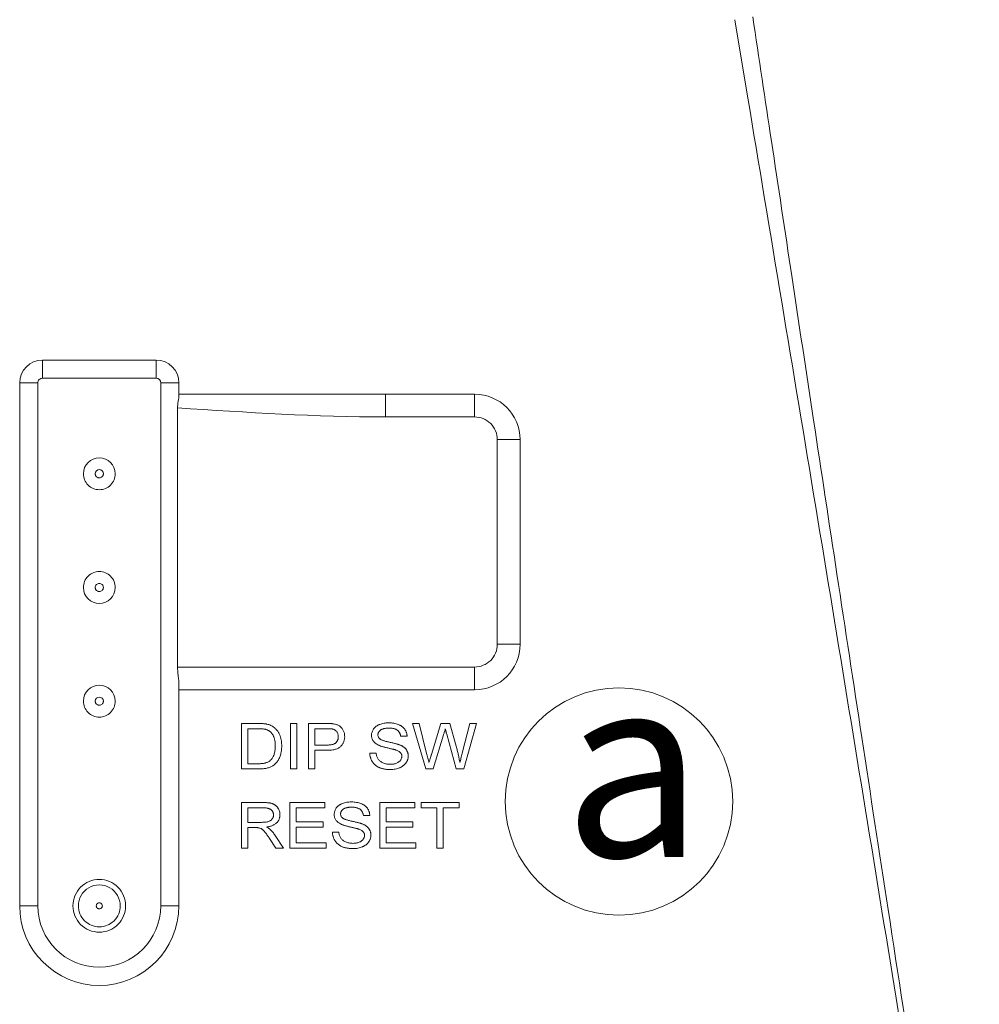
# Model space of a CAD drawing. Units: millimetres. Extents: x 76 to 2630, y -159 to 878.
# Drawn here: x 2073 to 2115, y 326 to 369 of the extents above; entities that cross this region are included whole.
import ezdxf

# ---------------------------------------------------------------- set-up
doc = ezdxf.new("R2010")
doc.units = ezdxf.units.MM
doc.header["$LTSCALE"] = 2
doc.styles.get("Standard").update_dxf_attribs({"font": 'TIMES.TTF'})

msp = doc.modelspace()

# ---------------------------------------------------------------- linework, layer by layer
at = {"color": 8, "lineweight": 0}
for p, q in [((2104.633, 365.808), (2104.069, 369.176)), ((2073.632, 354.208), (2073.632, 353.974)), ((2078.632, 353.408), (2078.632, 354.208)), ((2073.632, 353.408), (2078.632, 353.408)), ((2073.432, 353.208), (2072.632, 353.208)), ((2073.432, 330.208), (2073.432, 353.208)), ((2078.832, 353.208), (2078.832, 330.208)), ((2078.832, 353.208), (2079.632, 353.208)), ((2088.714, 351.708), (2092.632, 351.708)), ((2093.632, 350.708), (2093.632, 341.708)), ((2094.632, 341.708), (2093.632, 341.708)), ((2092.632, 340.708), (2079.574, 340.708)), ((2092.632, 339.708), (2092.632, 340.708)), ((2072.632, 330.208), (2073.432, 330.208)), ((2079.632, 330.208), (2079.398, 330.208))]:
    msp.add_line(p, q, dxfattribs=at)
at = {"color": 7, "lineweight": 0}
for p, q in [((2073.632, 354.208), (2078.632, 354.208)), ((2072.632, 330.208), (2072.632, 353.208)), ((2079.632, 352.626), (2079.632, 353.208)), ((2088.714, 352.708), (2092.632, 352.708)), ((2079.574, 340.708), (2079.574, 352.108)), ((2094.632, 341.708), (2094.632, 350.708)), ((2079.632, 330.208), (2079.632, 339.994)), ((2079.632, 339.708), (2092.632, 339.708)), ((2082.383, 336.228), (2082.383, 338.228)), ((2082.383, 338.228), (2083.12, 338.228)), ((2084.537, 336.228), (2084.537, 338.228)), ((2084.537, 338.228), (2084.819, 338.228)), ((2084.819, 338.228), (2084.819, 336.228)), ((2085.331, 336.228), (2085.331, 338.228)), ((2085.331, 338.228), (2086.117, 338.228)), ((2090.484, 336.228), (2089.895, 338.228)), ((2089.895, 338.228), (2090.188, 338.228)), ((2090.188, 338.228), (2090.523, 336.912)), ((2090.735, 336.863), (2091.153, 338.228)), ((2091.153, 338.228), (2091.54, 338.228)), ((2091.54, 338.228), (2091.826, 337.226)), ((2092.09, 336.921), (2092.424, 338.228)), ((2092.716, 338.228), (2092.153, 336.228)), ((2092.424, 338.228), (2092.716, 338.228)), ((2083.119, 337.997), (2082.665, 337.997)), ((2082.665, 337.997), (2082.665, 336.459)), ((2086.144, 337.997), (2085.613, 337.997)), ((2085.613, 337.997), (2085.613, 337.28)), ((2091.826, 336.228), (2091.407, 337.757)), ((2089.665, 337.664), (2089.383, 337.664)), ((2091.263, 337.723), (2090.805, 336.228)), ((2085.613, 337.28), (2086.149, 337.28)), ((2086.145, 337.049), (2085.613, 337.049)), ((2085.613, 337.049), (2085.613, 336.228)), ((2088.024, 336.921), (2088.306, 336.921)), ((2082.665, 336.459), (2083.126, 336.459)), ((2083.155, 336.228), (2082.383, 336.228)), ((2084.819, 336.228), (2084.537, 336.228)), ((2085.613, 336.228), (2085.331, 336.228)), ((2090.805, 336.228), (2090.484, 336.228)), ((2092.153, 336.228), (2091.826, 336.228)), ((2082.383, 332.751), (2082.383, 334.751)), ((2082.383, 334.751), (2083.322, 334.751)), ((2084.511, 332.751), (2084.511, 334.751)), ((2084.511, 334.751), (2086.049, 334.751)), ((2086.049, 334.751), (2086.049, 334.521)), ((2088.46, 332.751), (2088.46, 334.751)), ((2088.46, 334.751), (2089.998, 334.751)), ((2089.998, 334.751), (2089.998, 334.521)), ((2090.28, 334.521), (2090.28, 334.751)), ((2090.28, 334.751), (2091.947, 334.751)), ((2091.947, 334.751), (2091.947, 334.521)), ((2083.334, 334.521), (2082.665, 334.521)), ((2082.665, 334.521), (2082.665, 333.88)), ((2086.049, 334.521), (2084.793, 334.521)), ((2084.793, 334.521), (2084.793, 333.905)), ((2089.998, 334.521), (2088.742, 334.521)), ((2088.742, 334.521), (2088.742, 333.905)), ((2090.972, 334.521), (2090.28, 334.521)), ((2090.972, 332.751), (2090.972, 334.521)), ((2091.254, 334.521), (2091.254, 332.751)), ((2091.947, 334.521), (2091.254, 334.521)), ((2082.665, 333.88), (2083.266, 333.88)), ((2084.793, 333.905), (2085.972, 333.905)), ((2085.972, 333.905), (2085.972, 333.674)), ((2088.024, 334.187), (2087.742, 334.187)), ((2088.742, 333.905), (2089.921, 333.905)), ((2089.921, 333.905), (2089.921, 333.674)), ((2082.989, 333.649), (2082.665, 333.649)), ((2082.665, 333.649), (2082.665, 332.751)), ((2085.972, 333.674), (2084.793, 333.674)), ((2084.793, 333.674), (2084.793, 332.982)), ((2086.383, 333.444), (2086.665, 333.444)), ((2089.921, 333.674), (2088.742, 333.674)), ((2088.742, 333.674), (2088.742, 332.982)), ((2083.896, 332.751), (2083.617, 333.174)), ((2083.866, 333.303), (2084.228, 332.751)), ((2084.793, 332.982), (2086.101, 332.982)), ((2086.101, 332.982), (2086.101, 332.751)), ((2088.742, 332.982), (2090.049, 332.982)), ((2090.049, 332.982), (2090.049, 332.751)), ((2082.665, 332.751), (2082.383, 332.751)), ((2084.228, 332.751), (2083.896, 332.751)), ((2086.101, 332.751), (2084.511, 332.751)), ((2090.049, 332.751), (2088.46, 332.751)), ((2091.254, 332.751), (2090.972, 332.751))]:
    msp.add_line(p, q, dxfattribs=at)
at = {"lineweight": 0}
msp.add_circle((2098.981, 334.796), 5, dxfattribs=at)
at = {"color": 7, "lineweight": 0}
for centre, radius, start, end in [((2073.632, 353.208), 1, 90, 180), ((2078.632, 353.208), 1, 0, 90), ((2092.632, 350.708), 2, 0, 90), ((2092.632, 341.708), 2, 270, 0), ((2076.132, 330.208), 3.5, 180, 0)]:
    msp.add_arc(centre, radius, start, end, dxfattribs=at)
at = {"color": 8, "lineweight": 0}
for points, knots in [([(2104.861, 369.308), (2105.136, 367.481), (2105.708, 363.681), (2106.599, 357.765), (2107.558, 351.419), (2108.583, 344.654), (2109.675, 337.483), (2111.306, 326.83), (2113.557, 312.228), (2115.444, 300.152), (2116.435, 293.811)], [0, 0, 0, 0, 0.0725714, 0.150941, 0.2350075, 0.3246445, 0.4196874, 0.51993, 0.7479392, 1, 1, 1, 1]), ([(2116.366, 293.8), (2115.87, 296.907), (2114.889, 303.059), (2113.422, 312.195), (2111.977, 321.149), (2110.058, 332.979), (2107.624, 347.847), (2105.635, 359.787), (2104.633, 365.808)], [0, 0, 0, 0, 0.129341, 0.256168, 0.380483, 0.502285, 0.748997, 1, 1, 1, 1]), ([(2073.432, 353.208), (2073.432, 353.261), (2073.453, 353.312), (2073.528, 353.387), (2073.579, 353.408), (2073.632, 353.408)], [0, 0, 0, 0, 0.5, 0.5, 1, 1, 1, 1]), ([(2088.714, 351.708), (2088.714, 351.875), (2088.714, 352.005), (2088.714, 352.234), (2088.714, 352.332), (2088.714, 352.499), (2088.714, 352.567), (2088.714, 352.672), (2088.714, 352.708), (2088.714, 352.708)], [0, 0, 0, 0, 0.25, 0.25, 0.5, 0.5, 0.75, 0.75, 1, 1, 1, 1]), ([(2092.632, 351.708), (2092.897, 351.708), (2093.151, 351.603), (2093.527, 351.228), (2093.632, 350.973), (2093.632, 350.708)], [0, 0, 0, 0, 0.5, 0.5, 1, 1, 1, 1]), ([(2075.952, 349.208), (2075.952, 349.308), (2076.032, 349.389), (2076.231, 349.389), (2076.312, 349.308), (2076.312, 349.208)], [0, 0, 0, 0, 0.5, 0.5, 1, 1, 1, 1]), ([(2076.312, 349.208), (2076.311, 349.197), (2076.31, 349.171), (2076.295, 349.126), (2076.26, 349.076), (2076.203, 349.037), (2076.144, 349.026), (2076.097, 349.03), (2076.051, 349.043), (2076.012, 349.071), (2075.981, 349.106), (2075.963, 349.141), (2075.953, 349.175), (2075.952, 349.199), (2075.952, 349.208)], [0, 0, 0, 0, 0.057747, 0.140912, 0.2496, 0.374374, 0.499147, 0.562155, 0.623257, 0.749493, 0.81097, 0.871592, 0.953381, 1, 1, 1, 1]), ([(2075.952, 344.208), (2075.952, 344.256), (2075.971, 344.302), (2076.038, 344.37), (2076.084, 344.389), (2076.18, 344.389), (2076.226, 344.37), (2076.293, 344.302), (2076.312, 344.256), (2076.312, 344.208)], [0, 0, 0, 0, 0.25, 0.25, 0.5, 0.5, 0.75, 0.75, 1, 1, 1, 1]), ([(2076.312, 344.208), (2076.311, 344.197), (2076.31, 344.171), (2076.295, 344.126), (2076.26, 344.076), (2076.203, 344.037), (2076.144, 344.026), (2076.097, 344.03), (2076.051, 344.043), (2076.012, 344.071), (2075.981, 344.106), (2075.963, 344.141), (2075.953, 344.175), (2075.952, 344.199), (2075.952, 344.208)], [0, 0, 0, 0, 0.057747, 0.140912, 0.2496, 0.374374, 0.499147, 0.562155, 0.623257, 0.749493, 0.81097, 0.871592, 0.953381, 1, 1, 1, 1]), ([(2093.632, 341.708), (2093.632, 341.443), (2093.527, 341.189), (2093.151, 340.814), (2092.897, 340.708), (2092.632, 340.708)], [0, 0, 0, 0, 0.5, 0.5, 1, 1, 1, 1]), ([(2075.952, 339.208), (2075.952, 339.308), (2076.032, 339.389), (2076.231, 339.389), (2076.312, 339.308), (2076.312, 339.208)], [0, 0, 0, 0, 0.5, 0.5, 1, 1, 1, 1]), ([(2076.312, 339.208), (2076.311, 339.197), (2076.31, 339.171), (2076.295, 339.126), (2076.26, 339.076), (2076.203, 339.037), (2076.144, 339.026), (2076.097, 339.03), (2076.051, 339.043), (2076.012, 339.071), (2075.981, 339.106), (2075.963, 339.141), (2075.953, 339.175), (2075.952, 339.199), (2075.952, 339.208)], [0, 0, 0, 0, 0.057741, 0.140906, 0.2496, 0.374374, 0.499147, 0.562155, 0.623257, 0.749493, 0.810971, 0.871592, 0.953386, 1, 1, 1, 1]), ([(2077.291, 330.208), (2077.291, 330.516), (2077.168, 330.81), (2076.734, 331.245), (2076.439, 331.367), (2075.825, 331.367), (2075.53, 331.245), (2075.095, 330.81), (2074.973, 330.516), (2074.973, 330.208)], [0, 0, 0, 0, 0.25, 0.25, 0.5, 0.5, 0.75, 0.75, 1, 1, 1, 1]), ([(2077.054, 330.208), (2077.054, 330.538), (2076.878, 330.842), (2076.308, 331.172), (2075.956, 331.172), (2075.386, 330.842), (2075.21, 330.538), (2075.21, 330.208)], [0, 0, 0, 0, 0.3333333, 0.3333333, 0.6666667, 0.6666667, 1, 1, 1, 1]), ([(2078.832, 330.208), (2078.832, 328.718), (2077.622, 327.508), (2074.642, 327.508), (2073.432, 328.718), (2073.432, 330.208)], [0, 0, 0, 0, 0.5, 0.5, 1, 1, 1, 1]), ([(2074.973, 330.208), (2074.973, 329.901), (2075.095, 329.606), (2075.53, 329.172), (2075.825, 329.05), (2076.439, 329.05), (2076.734, 329.172), (2077.168, 329.606), (2077.291, 329.901), (2077.291, 330.208)], [0, 0, 0, 0, 0.25, 0.25, 0.5, 0.5, 0.75, 0.75, 1, 1, 1, 1]), ([(2075.21, 330.208), (2075.21, 329.964), (2075.307, 329.729), (2075.653, 329.383), (2075.887, 329.286), (2076.376, 329.286), (2076.611, 329.383), (2076.957, 329.729), (2077.054, 329.964), (2077.054, 330.208)], [0, 0, 0, 0, 0.25, 0.25, 0.5, 0.5, 0.75, 0.75, 1, 1, 1, 1]), ([(2075.998, 330.208), (2075.998, 330.256), (2076.023, 330.3), (2076.106, 330.348), (2076.157, 330.348), (2076.24, 330.3), (2076.266, 330.256), (2076.266, 330.208)], [0, 0, 0, 0, 0.333333, 0.333333, 0.666667, 0.666667, 1, 1, 1, 1]), ([(2076.266, 330.208), (2076.265, 330.2), (2076.264, 330.18), (2076.253, 330.147), (2076.227, 330.11), (2076.185, 330.081), (2076.141, 330.073), (2076.106, 330.076), (2076.072, 330.086), (2076.042, 330.106), (2076.02, 330.133), (2076.006, 330.158), (2075.999, 330.184), (2075.998, 330.202), (2075.998, 330.208)], [0, 0, 0, 0, 0.057747, 0.140912, 0.2496, 0.374374, 0.499147, 0.562155, 0.623257, 0.749493, 0.81097, 0.871592, 0.953381, 1, 1, 1, 1])]:
    msp.add_open_spline(points, degree=3, knots=knots, dxfattribs=at)
for points in [[(2073.632, 353.974), (2073.632, 353.826), (2073.632, 353.618), (2073.632, 353.408)], [(2078.632, 353.408), (2078.742, 353.408), (2078.832, 353.319), (2078.832, 353.208)], [(2092.632, 352.708), (2092.632, 352.708), (2092.632, 352.26), (2092.632, 351.708)], [(2079.574, 352.108), (2082.62, 351.908), (2085.667, 351.708), (2088.714, 351.708)], [(2094.339, 350.708), (2094.154, 350.708), (2093.894, 350.708), (2093.632, 350.708)], [(2094.632, 350.708), (2094.632, 350.708), (2094.524, 350.708), (2094.339, 350.708)], [(2079.398, 330.208), (2079.248, 330.208), (2079.044, 330.208), (2078.832, 330.208)]]:
    msp.add_open_spline(points, degree=3, dxfattribs=at)
at = {"color": 7, "lineweight": 0}
for points, knots in [([(2079.574, 352.108), (2079.574, 352.135), (2079.575, 352.187), (2079.581, 352.264), (2079.59, 352.338), (2079.605, 352.431), (2079.625, 352.537), (2079.63, 352.596), (2079.632, 352.626)], [0, 0, 0, 0, 0.125987, 0.249869, 0.373946, 0.500508, 0.749736, 1, 1, 1, 1]), ([(2079.632, 352.708), (2079.997, 352.708), (2080.753, 352.708), (2081.911, 352.708), (2083.059, 352.708), (2084.572, 352.708), (2086.055, 352.708), (2087.57, 352.708), (2088.328, 352.708), (2088.714, 352.708)], [0, 0, 0, 0, 0.120698, 0.249998, 0.382953, 0.500004, 0.749989, 0.87242, 1, 1, 1, 1]), ([(2076.832, 349.208), (2076.832, 349.595), (2076.518, 349.908), (2075.746, 349.908), (2075.432, 349.595), (2075.432, 349.208)], [0, 0, 0, 0, 0.5, 0.5, 1, 1, 1, 1]), ([(2075.432, 349.208), (2075.432, 349.023), (2075.506, 348.845), (2075.768, 348.582), (2075.946, 348.508), (2076.318, 348.508), (2076.496, 348.582), (2076.758, 348.845), (2076.832, 349.023), (2076.832, 349.208)], [0, 0, 0, 0, 0.25, 0.25, 0.5, 0.5, 0.75, 0.75, 1, 1, 1, 1]), ([(2076.832, 344.208), (2076.832, 344.394), (2076.758, 344.572), (2076.496, 344.834), (2076.318, 344.908), (2075.946, 344.908), (2075.768, 344.834), (2075.506, 344.572), (2075.432, 344.394), (2075.432, 344.208)], [0, 0, 0, 0, 0.25, 0.25, 0.5, 0.5, 0.75, 0.75, 1, 1, 1, 1]), ([(2075.432, 344.208), (2075.432, 343.822), (2075.746, 343.508), (2076.518, 343.508), (2076.832, 343.822), (2076.832, 344.208)], [0, 0, 0, 0, 0.5, 0.5, 1, 1, 1, 1]), ([(2079.632, 339.994), (2079.631, 340.013), (2079.631, 340.051), (2079.625, 340.114), (2079.618, 340.179), (2079.609, 340.248), (2079.596, 340.356), (2079.578, 340.509), (2079.575, 340.642), (2079.574, 340.708)], [0, 0, 0, 0, 0.100658, 0.200445, 0.299941, 0.399736, 0.500409, 0.750692, 1, 1, 1, 1]), ([(2076.832, 339.208), (2076.832, 339.595), (2076.518, 339.908), (2075.746, 339.908), (2075.432, 339.595), (2075.432, 339.208)], [0, 0, 0, 0, 0.5, 0.5, 1, 1, 1, 1]), ([(2075.432, 339.208), (2075.432, 339.023), (2075.506, 338.845), (2075.768, 338.582), (2075.946, 338.508), (2076.318, 338.508), (2076.496, 338.582), (2076.758, 338.845), (2076.832, 339.023), (2076.832, 339.208)], [0, 0, 0, 0, 0.25, 0.25, 0.5, 0.5, 0.75, 0.75, 1, 1, 1, 1]), ([(2083.12, 338.228), (2083.14, 338.228), (2083.179, 338.228), (2083.236, 338.227), (2083.289, 338.224), (2083.339, 338.221), (2083.385, 338.217), (2083.427, 338.213), (2083.465, 338.207), (2083.489, 338.202), (2083.501, 338.199)], [0, 0, 0, 0, 0.1580574, 0.3067241, 0.4460788, 0.5750968, 0.6959233, 0.8065437, 0.9072136, 1, 1, 1, 1]), ([(2083.501, 338.199), (2083.531, 338.192), (2083.589, 338.178), (2083.671, 338.146), (2083.747, 338.106), (2083.792, 338.073), (2083.815, 338.056)], [0, 0, 0, 0, 0.263539, 0.515582, 0.760919, 1, 1, 1, 1]), ([(2086.117, 338.228), (2086.134, 338.228), (2086.166, 338.228), (2086.214, 338.227), (2086.258, 338.226), (2086.299, 338.224), (2086.337, 338.221), (2086.372, 338.218), (2086.404, 338.214), (2086.424, 338.211), (2086.434, 338.209)], [0, 0, 0, 0, 0.158849, 0.30763, 0.446395, 0.576397, 0.696399, 0.80654, 0.908179, 1, 1, 1, 1]), ([(2086.434, 338.209), (2086.459, 338.205), (2086.506, 338.196), (2086.574, 338.176), (2086.636, 338.15), (2086.691, 338.118), (2086.741, 338.08), (2086.786, 338.035), (2086.825, 337.983), (2086.859, 337.925), (2086.887, 337.862), (2086.907, 337.795), (2086.919, 337.725), (2086.92, 337.678), (2086.921, 337.653)], [0, 0, 0, 0, 0.0924508, 0.178935, 0.2603674, 0.3382683, 0.4145243, 0.4918499, 0.5716509, 0.6544441, 0.7393712, 0.8242983, 0.9107053, 1, 1, 1, 1]), ([(2088.101, 337.706), (2088.102, 337.731), (2088.104, 337.781), (2088.122, 337.853), (2088.151, 337.923), (2088.185, 337.978), (2088.217, 338.02), (2088.244, 338.05), (2088.274, 338.077), (2088.306, 338.103), (2088.342, 338.127), (2088.379, 338.149), (2088.42, 338.169), (2088.477, 338.193), (2088.554, 338.217), (2088.651, 338.239), (2088.752, 338.251), (2088.822, 338.253), (2088.857, 338.254)], [0, 0, 0, 0, 0.071267, 0.142072, 0.213549, 0.28819, 0.326529, 0.365417, 0.404282, 0.444176, 0.484555, 0.52639, 0.569511, 0.6141, 0.706178, 0.800589, 0.898119, 1, 1, 1, 1]), ([(2088.857, 338.254), (2088.896, 338.253), (2088.971, 338.251), (2089.08, 338.238), (2089.182, 338.216), (2089.263, 338.19), (2089.322, 338.165), (2089.364, 338.144), (2089.403, 338.121), (2089.439, 338.096), (2089.474, 338.07), (2089.505, 338.04), (2089.533, 338.009), (2089.559, 337.975), (2089.583, 337.941), (2089.603, 337.905), (2089.62, 337.867), (2089.635, 337.829), (2089.647, 337.789), (2089.656, 337.749), (2089.662, 337.707), (2089.664, 337.678), (2089.665, 337.664)], [0, 0, 0, 0, 0.103737, 0.202016, 0.295311, 0.384354, 0.42759, 0.469138, 0.509494, 0.549193, 0.588015, 0.626073, 0.663906, 0.70172, 0.739225, 0.77633, 0.812756, 0.84966, 0.886318, 0.923823, 0.961513, 1, 1, 1, 1]), ([(2083.488, 337.956), (2083.478, 337.96), (2083.456, 337.967), (2083.421, 337.975), (2083.381, 337.982), (2083.337, 337.987), (2083.289, 337.992), (2083.236, 337.995), (2083.179, 337.997), (2083.139, 337.997), (2083.119, 337.997)], [0, 0, 0, 0, 0.0864881, 0.1835037, 0.2914059, 0.4103148, 0.5407044, 0.682513, 0.8348457, 1, 1, 1, 1]), ([(2083.87, 337.243), (2083.87, 337.269), (2083.869, 337.319), (2083.864, 337.391), (2083.855, 337.458), (2083.843, 337.522), (2083.827, 337.58), (2083.809, 337.634), (2083.786, 337.684), (2083.759, 337.728), (2083.731, 337.769), (2083.701, 337.807), (2083.669, 337.84), (2083.636, 337.871), (2083.602, 337.898), (2083.565, 337.921), (2083.528, 337.941), (2083.501, 337.951), (2083.488, 337.956)], [0, 0, 0, 0, 0.088587, 0.172271, 0.251299, 0.325417, 0.395166, 0.461451, 0.524314, 0.583961, 0.641589, 0.69699, 0.750461, 0.80199, 0.852543, 0.902191, 0.951346, 1, 1, 1, 1]), ([(2083.815, 338.056), (2083.828, 338.045), (2083.856, 338.022), (2083.894, 337.985), (2083.93, 337.946), (2083.964, 337.905), (2083.993, 337.86), (2084.021, 337.814), (2084.046, 337.765), (2084.068, 337.715), (2084.088, 337.662), (2084.105, 337.607), (2084.12, 337.55), (2084.132, 337.492), (2084.14, 337.431), (2084.147, 337.369), (2084.151, 337.305), (2084.152, 337.261), (2084.152, 337.239)], [0, 0, 0, 0, 0.058348, 0.116802, 0.174698, 0.232548, 0.290773, 0.349425, 0.408885, 0.469587, 0.531164, 0.593961, 0.657604, 0.722789, 0.789524, 0.857717, 0.927828, 1, 1, 1, 1]), ([(2086.4, 337.98), (2086.393, 337.981), (2086.38, 337.984), (2086.357, 337.988), (2086.33, 337.991), (2086.3, 337.993), (2086.266, 337.995), (2086.229, 337.996), (2086.188, 337.997), (2086.159, 337.997), (2086.144, 337.997)], [0, 0, 0, 0, 0.07641, 0.16634, 0.269948, 0.387202, 0.519896, 0.664904, 0.825451, 1, 1, 1, 1]), ([(2086.639, 337.645), (2086.638, 337.666), (2086.637, 337.705), (2086.624, 337.762), (2086.604, 337.815), (2086.575, 337.862), (2086.539, 337.903), (2086.498, 337.937), (2086.451, 337.964), (2086.417, 337.974), (2086.4, 337.98)], [0, 0, 0, 0, 0.137568, 0.267064, 0.392338, 0.517175, 0.640109, 0.75817, 0.877468, 1, 1, 1, 1]), ([(2088.868, 338.023), (2088.848, 338.023), (2088.808, 338.023), (2088.751, 338.018), (2088.698, 338.012), (2088.65, 338.002), (2088.606, 337.989), (2088.566, 337.975), (2088.53, 337.957), (2088.499, 337.936), (2088.471, 337.914), (2088.448, 337.89), (2088.428, 337.866), (2088.411, 337.84), (2088.399, 337.812), (2088.389, 337.784), (2088.384, 337.755), (2088.383, 337.735), (2088.383, 337.725)], [0, 0, 0, 0, 0.096408, 0.186135, 0.269982, 0.347078, 0.419077, 0.486251, 0.548519, 0.60723, 0.662727, 0.714849, 0.764539, 0.812423, 0.859504, 0.905924, 0.952017, 1, 1, 1, 1]), ([(2089.383, 337.664), (2089.38, 337.678), (2089.376, 337.707), (2089.366, 337.747), (2089.352, 337.785), (2089.336, 337.82), (2089.316, 337.852), (2089.293, 337.882), (2089.266, 337.909), (2089.237, 337.933), (2089.203, 337.954), (2089.166, 337.973), (2089.126, 337.988), (2089.081, 338.001), (2089.033, 338.011), (2088.981, 338.018), (2088.926, 338.022), (2088.888, 338.023), (2088.868, 338.023)], [0, 0, 0, 0, 0.062128, 0.121705, 0.178941, 0.234011, 0.288029, 0.341415, 0.394866, 0.449416, 0.505322, 0.564218, 0.626211, 0.691807, 0.761994, 0.836573, 0.915798, 1, 1, 1, 1]), ([(2091.344, 337.987), (2091.336, 337.96), (2091.321, 337.91), (2091.299, 337.839), (2091.28, 337.778), (2091.268, 337.74), (2091.263, 337.723)], [0, 0, 0, 0, 0.301844, 0.568823, 0.800936, 1, 1, 1, 1]), ([(2091.407, 337.757), (2091.403, 337.772), (2091.395, 337.801), (2091.384, 337.841), (2091.374, 337.877), (2091.366, 337.908), (2091.359, 337.934), (2091.353, 337.956), (2091.348, 337.973), (2091.345, 337.983), (2091.344, 337.987)], [0, 0, 0, 0, 0.1972235, 0.3736336, 0.5287851, 0.6647459, 0.7782683, 0.8725999, 0.9477409, 1, 1, 1, 1]), ([(2086.921, 337.653), (2086.921, 337.633), (2086.919, 337.592), (2086.912, 337.532), (2086.898, 337.474), (2086.88, 337.419), (2086.856, 337.366), (2086.827, 337.316), (2086.792, 337.269), (2086.753, 337.223), (2086.707, 337.181), (2086.651, 337.145), (2086.587, 337.115), (2086.515, 337.091), (2086.434, 337.072), (2086.346, 337.058), (2086.248, 337.05), (2086.18, 337.049), (2086.145, 337.049)], [0, 0, 0, 0, 0.0554301, 0.1090914, 0.1615208, 0.2131492, 0.2644764, 0.3160109, 0.3681742, 0.4216102, 0.47703, 0.5350949, 0.5975769, 0.6651358, 0.7386147, 0.8189037, 0.9056529, 1, 1, 1, 1]), ([(2086.149, 337.28), (2086.171, 337.28), (2086.212, 337.28), (2086.271, 337.285), (2086.326, 337.292), (2086.376, 337.303), (2086.421, 337.316), (2086.461, 337.332), (2086.497, 337.352), (2086.527, 337.374), (2086.554, 337.4), (2086.577, 337.428), (2086.596, 337.458), (2086.612, 337.491), (2086.624, 337.526), (2086.633, 337.564), (2086.638, 337.604), (2086.639, 337.631), (2086.639, 337.645)], [0, 0, 0, 0, 0.091707, 0.176744, 0.255428, 0.328024, 0.394927, 0.456325, 0.514038, 0.568131, 0.619999, 0.671281, 0.722303, 0.774331, 0.827252, 0.882011, 0.939792, 1, 1, 1, 1]), ([(2088.41, 337.274), (2088.385, 337.287), (2088.338, 337.311), (2088.274, 337.355), (2088.22, 337.404), (2088.176, 337.457), (2088.142, 337.514), (2088.118, 337.576), (2088.103, 337.64), (2088.101, 337.684), (2088.101, 337.706)], [0, 0, 0, 0, 0.147435, 0.283445, 0.411398, 0.532765, 0.650171, 0.765537, 0.880854, 1, 1, 1, 1]), ([(2088.383, 337.725), (2088.384, 337.707), (2088.385, 337.674), (2088.402, 337.626), (2088.427, 337.583), (2088.452, 337.56), (2088.465, 337.548)], [0, 0, 0, 0, 0.256091, 0.49906, 0.743823, 1, 1, 1, 1]), ([(2088.465, 337.548), (2088.473, 337.542), (2088.49, 337.529), (2088.523, 337.512), (2088.564, 337.494), (2088.613, 337.477), (2088.67, 337.459), (2088.734, 337.441), (2088.808, 337.423), (2088.886, 337.406), (2088.966, 337.389), (2089.041, 337.371), (2089.11, 337.355), (2089.172, 337.339), (2089.227, 337.324), (2089.276, 337.308), (2089.318, 337.294), (2089.343, 337.284), (2089.355, 337.28)], [0, 0, 0, 0, 0.031689, 0.071261, 0.118555, 0.174231, 0.23764, 0.309819, 0.390303, 0.479565, 0.569246, 0.652037, 0.727526, 0.796247, 0.857809, 0.912255, 0.959501, 1, 1, 1, 1]), ([(2084.152, 337.239), (2084.151, 337.202), (2084.15, 337.13), (2084.14, 337.026), (2084.121, 336.928), (2084.097, 336.836), (2084.066, 336.752), (2084.032, 336.675), (2083.993, 336.606), (2083.95, 336.544), (2083.904, 336.49), (2083.857, 336.441), (2083.807, 336.399), (2083.755, 336.361), (2083.698, 336.33), (2083.637, 336.303), (2083.569, 336.28), (2083.497, 336.261), (2083.419, 336.246), (2083.336, 336.236), (2083.247, 336.229), (2083.186, 336.229), (2083.155, 336.228)], [0, 0, 0, 0, 0.068037, 0.132416, 0.193547, 0.251762, 0.306786, 0.358395, 0.407261, 0.453121, 0.496844, 0.538485, 0.578706, 0.617602, 0.656752, 0.697779, 0.741255, 0.787154, 0.835571, 0.887248, 0.941841, 1, 1, 1, 1]), ([(2083.655, 336.6), (2083.671, 336.617), (2083.705, 336.651), (2083.747, 336.712), (2083.784, 336.78), (2083.815, 336.857), (2083.84, 336.941), (2083.858, 337.035), (2083.868, 337.136), (2083.869, 337.207), (2083.87, 337.243)], [0, 0, 0, 0, 0.101303, 0.206442, 0.316805, 0.434367, 0.560817, 0.696134, 0.842371, 1, 1, 1, 1]), ([(2088.93, 336.203), (2088.906, 336.203), (2088.86, 336.203), (2088.793, 336.207), (2088.728, 336.214), (2088.665, 336.223), (2088.606, 336.235), (2088.55, 336.249), (2088.497, 336.266), (2088.447, 336.286), (2088.399, 336.308), (2088.354, 336.333), (2088.312, 336.36), (2088.272, 336.391), (2088.235, 336.424), (2088.201, 336.46), (2088.169, 336.498), (2088.14, 336.539), (2088.114, 336.582), (2088.091, 336.626), (2088.071, 336.672), (2088.055, 336.719), (2088.042, 336.767), (2088.032, 336.817), (2088.026, 336.868), (2088.025, 336.903), (2088.024, 336.921)], [0, 0, 0, 0, 0.054213, 0.106353, 0.156489, 0.204749, 0.250955, 0.295476, 0.338431, 0.379781, 0.420008, 0.459435, 0.498388, 0.536583, 0.574769, 0.612672, 0.650725, 0.689356, 0.727914, 0.76607, 0.804286, 0.842659, 0.880989, 0.919888, 0.959579, 1, 1, 1, 1]), ([(2088.306, 336.921), (2088.309, 336.895), (2088.316, 336.846), (2088.335, 336.777), (2088.359, 336.715), (2088.39, 336.659), (2088.43, 336.61), (2088.477, 336.566), (2088.535, 336.528), (2088.601, 336.494), (2088.673, 336.467), (2088.751, 336.447), (2088.834, 336.436), (2088.89, 336.434), (2088.919, 336.433)], [0, 0, 0, 0, 0.087975, 0.169314, 0.245399, 0.316961, 0.387549, 0.461337, 0.54007, 0.625326, 0.71457, 0.806034, 0.901136, 1, 1, 1, 1]), ([(2089.197, 337.052), (2089.189, 337.055), (2089.17, 337.062), (2089.139, 337.071), (2089.102, 337.082), (2089.058, 337.093), (2089.008, 337.105), (2088.951, 337.119), (2088.888, 337.134), (2088.82, 337.149), (2088.752, 337.165), (2088.687, 337.181), (2088.628, 337.197), (2088.574, 337.213), (2088.525, 337.228), (2088.482, 337.244), (2088.444, 337.258), (2088.42, 337.269), (2088.41, 337.274)], [0, 0, 0, 0, 0.031561, 0.070876, 0.118252, 0.173905, 0.23691, 0.308343, 0.387255, 0.4746, 0.562532, 0.643691, 0.719166, 0.787441, 0.850102, 0.906113, 0.955989, 1, 1, 1, 1]), ([(2089.434, 336.782), (2089.433, 336.797), (2089.432, 336.825), (2089.422, 336.866), (2089.405, 336.904), (2089.382, 336.94), (2089.349, 336.972), (2089.308, 337.003), (2089.256, 337.03), (2089.217, 337.044), (2089.197, 337.052)], [0, 0, 0, 0, 0.112066, 0.219737, 0.324913, 0.432544, 0.548166, 0.679179, 0.829167, 1, 1, 1, 1]), ([(2089.355, 337.28), (2089.37, 337.273), (2089.399, 337.26), (2089.441, 337.238), (2089.479, 337.214), (2089.516, 337.19), (2089.548, 337.164), (2089.578, 337.137), (2089.605, 337.108), (2089.628, 337.078), (2089.649, 337.047), (2089.667, 337.014), (2089.682, 336.981), (2089.695, 336.946), (2089.704, 336.91), (2089.711, 336.873), (2089.716, 336.835), (2089.716, 336.809), (2089.716, 336.796)], [0, 0, 0, 0, 0.076564, 0.149757, 0.219536, 0.287178, 0.351791, 0.414315, 0.474624, 0.533992, 0.592314, 0.649116, 0.706475, 0.763349, 0.821298, 0.879504, 0.939002, 1, 1, 1, 1]), ([(2090.523, 336.912), (2090.541, 336.844), (2090.575, 336.71), (2090.609, 336.575), (2090.626, 336.508)], [0, 0, 0, 0, 0.502445, 1, 1, 1, 1]), ([(2090.626, 336.508), (2090.634, 336.532), (2090.647, 336.578), (2090.668, 336.642), (2090.685, 336.699), (2090.699, 336.747), (2090.712, 336.787), (2090.722, 336.82), (2090.729, 336.844), (2090.733, 336.857), (2090.735, 336.863)], [0, 0, 0, 0, 0.204109, 0.386006, 0.545057, 0.681579, 0.79454, 0.886004, 0.953592, 1, 1, 1, 1]), ([(2091.826, 337.226), (2091.842, 337.164), (2091.873, 337.041), (2091.915, 336.859), (2091.953, 336.682), (2091.975, 336.565), (2091.985, 336.508)], [0, 0, 0, 0, 0.261678, 0.51494, 0.761586, 1, 1, 1, 1]), ([(2091.985, 336.508), (2091.993, 336.538), (2092.009, 336.6), (2092.034, 336.699), (2092.061, 336.807), (2092.08, 336.882), (2092.09, 336.921)], [0, 0, 0, 0, 0.215461, 0.453945, 0.715916, 1, 1, 1, 1]), ([(2083.126, 336.459), (2083.143, 336.459), (2083.177, 336.459), (2083.226, 336.461), (2083.272, 336.464), (2083.315, 336.468), (2083.356, 336.473), (2083.393, 336.48), (2083.428, 336.486), (2083.47, 336.498), (2083.518, 336.515), (2083.569, 336.539), (2083.616, 336.567), (2083.642, 336.59), (2083.655, 336.6)], [0, 0, 0, 0, 0.092987, 0.180323, 0.262731, 0.341022, 0.413151, 0.481353, 0.544899, 0.603555, 0.712823, 0.814888, 0.909964, 1, 1, 1, 1]), ([(2088.919, 336.433), (2088.944, 336.434), (2088.994, 336.435), (2089.065, 336.444), (2089.133, 336.458), (2089.195, 336.479), (2089.252, 336.505), (2089.301, 336.535), (2089.342, 336.57), (2089.376, 336.61), (2089.401, 336.652), (2089.42, 336.694), (2089.432, 336.738), (2089.433, 336.768), (2089.434, 336.782)], [0, 0, 0, 0, 0.110212, 0.2148259, 0.3138545, 0.4091745, 0.4991747, 0.5820026, 0.6597151, 0.7341593, 0.8049455, 0.8719268, 0.936601, 1, 1, 1, 1]), ([(2089.716, 336.796), (2089.716, 336.783), (2089.715, 336.757), (2089.711, 336.718), (2089.703, 336.68), (2089.692, 336.642), (2089.678, 336.605), (2089.661, 336.568), (2089.642, 336.532), (2089.619, 336.497), (2089.593, 336.463), (2089.565, 336.431), (2089.534, 336.401), (2089.5, 336.373), (2089.464, 336.347), (2089.425, 336.323), (2089.383, 336.3), (2089.324, 336.273), (2089.245, 336.244), (2089.145, 336.22), (2089.04, 336.205), (2088.967, 336.203), (2088.93, 336.203)], [0, 0, 0, 0, 0.03583, 0.071491, 0.106882, 0.142258, 0.178431, 0.215043, 0.252157, 0.290458, 0.329326, 0.368159, 0.407425, 0.447368, 0.488434, 0.530099, 0.573248, 0.61754, 0.708486, 0.801695, 0.898716, 1, 1, 1, 1]), ([(2083.322, 334.751), (2083.345, 334.751), (2083.389, 334.751), (2083.454, 334.749), (2083.514, 334.744), (2083.57, 334.739), (2083.621, 334.731), (2083.669, 334.722), (2083.712, 334.711), (2083.751, 334.699), (2083.788, 334.684), (2083.822, 334.667), (2083.854, 334.647), (2083.885, 334.625), (2083.913, 334.6), (2083.94, 334.572), (2083.965, 334.542), (2083.995, 334.499), (2084.027, 334.442), (2084.055, 334.368), (2084.072, 334.291), (2084.074, 334.239), (2084.075, 334.212)], [0, 0, 0, 0, 0.064867, 0.125979, 0.183029, 0.23602, 0.28548, 0.331081, 0.373308, 0.411934, 0.448351, 0.484483, 0.520068, 0.555876, 0.591631, 0.627575, 0.664486, 0.702055, 0.776772, 0.850601, 0.92433, 1, 1, 1, 1]), ([(2086.46, 334.229), (2086.461, 334.254), (2086.463, 334.304), (2086.481, 334.376), (2086.51, 334.446), (2086.544, 334.501), (2086.576, 334.543), (2086.603, 334.573), (2086.633, 334.6), (2086.665, 334.627), (2086.701, 334.65), (2086.738, 334.672), (2086.779, 334.692), (2086.836, 334.716), (2086.913, 334.741), (2087.01, 334.762), (2087.111, 334.774), (2087.181, 334.776), (2087.216, 334.777)], [0, 0, 0, 0, 0.071267, 0.142072, 0.213549, 0.28819, 0.326529, 0.365417, 0.404282, 0.444176, 0.484555, 0.52639, 0.569511, 0.6141, 0.706178, 0.800589, 0.898119, 1, 1, 1, 1]), ([(2087.216, 334.777), (2087.255, 334.776), (2087.33, 334.775), (2087.439, 334.761), (2087.541, 334.739), (2087.622, 334.713), (2087.681, 334.688), (2087.723, 334.668), (2087.762, 334.645), (2087.798, 334.619), (2087.833, 334.593), (2087.864, 334.563), (2087.892, 334.532), (2087.918, 334.499), (2087.941, 334.464), (2087.962, 334.428), (2087.979, 334.39), (2087.994, 334.352), (2088.006, 334.312), (2088.015, 334.272), (2088.021, 334.23), (2088.023, 334.202), (2088.024, 334.187)], [0, 0, 0, 0, 0.103737, 0.202016, 0.295311, 0.384354, 0.42759, 0.469138, 0.509494, 0.549193, 0.588015, 0.626073, 0.663906, 0.70172, 0.739225, 0.77633, 0.812756, 0.84966, 0.886318, 0.923823, 0.961513, 1, 1, 1, 1]), ([(2083.793, 334.206), (2083.793, 334.217), (2083.792, 334.239), (2083.787, 334.272), (2083.778, 334.302), (2083.766, 334.332), (2083.75, 334.359), (2083.731, 334.385), (2083.708, 334.41), (2083.682, 334.433), (2083.653, 334.454), (2083.619, 334.472), (2083.581, 334.487), (2083.539, 334.499), (2083.494, 334.509), (2083.444, 334.515), (2083.39, 334.52), (2083.353, 334.52), (2083.334, 334.521)], [0, 0, 0, 0, 0.053736, 0.105526, 0.156083, 0.206514, 0.256605, 0.30786, 0.360772, 0.416015, 0.473807, 0.534137, 0.598924, 0.668268, 0.74271, 0.822053, 0.907965, 1, 1, 1, 1]), ([(2087.227, 334.546), (2087.207, 334.546), (2087.167, 334.546), (2087.11, 334.541), (2087.057, 334.535), (2087.009, 334.525), (2086.965, 334.512), (2086.925, 334.498), (2086.889, 334.48), (2086.858, 334.459), (2086.83, 334.437), (2086.807, 334.413), (2086.787, 334.389), (2086.77, 334.363), (2086.758, 334.335), (2086.748, 334.307), (2086.743, 334.278), (2086.742, 334.258), (2086.742, 334.248)], [0, 0, 0, 0, 0.096408, 0.186135, 0.269982, 0.347078, 0.419077, 0.486251, 0.548519, 0.60723, 0.662727, 0.714849, 0.764539, 0.812423, 0.859504, 0.905924, 0.952017, 1, 1, 1, 1]), ([(2087.742, 334.187), (2087.739, 334.202), (2087.735, 334.23), (2087.725, 334.27), (2087.711, 334.308), (2087.695, 334.343), (2087.675, 334.375), (2087.651, 334.405), (2087.625, 334.432), (2087.596, 334.456), (2087.562, 334.478), (2087.525, 334.496), (2087.485, 334.511), (2087.44, 334.524), (2087.392, 334.534), (2087.34, 334.541), (2087.285, 334.545), (2087.247, 334.546), (2087.227, 334.546)], [0, 0, 0, 0, 0.062128, 0.121705, 0.178941, 0.234011, 0.288029, 0.341415, 0.394866, 0.449416, 0.505322, 0.564218, 0.626211, 0.691807, 0.761994, 0.836573, 0.915798, 1, 1, 1, 1]), ([(2083.266, 333.88), (2083.296, 333.88), (2083.354, 333.881), (2083.435, 333.887), (2083.505, 333.898), (2083.567, 333.914), (2083.619, 333.935), (2083.665, 333.961), (2083.704, 333.994), (2083.736, 334.031), (2083.762, 334.072), (2083.779, 334.115), (2083.791, 334.16), (2083.792, 334.191), (2083.793, 334.206)], [0, 0, 0, 0, 0.1302223, 0.2459005, 0.3480998, 0.4369796, 0.5167409, 0.5917861, 0.6634487, 0.7337983, 0.8025497, 0.868896, 0.9338498, 1, 1, 1, 1]), ([(2084.075, 334.212), (2084.074, 334.195), (2084.074, 334.161), (2084.067, 334.111), (2084.055, 334.064), (2084.039, 334.018), (2084.019, 333.975), (2083.993, 333.933), (2083.963, 333.894), (2083.929, 333.857), (2083.89, 333.822), (2083.846, 333.791), (2083.797, 333.763), (2083.743, 333.739), (2083.685, 333.717), (2083.621, 333.699), (2083.552, 333.685), (2083.504, 333.678), (2083.48, 333.674)], [0, 0, 0, 0, 0.0578353, 0.1143254, 0.1690627, 0.2231655, 0.2770722, 0.331567, 0.3866327, 0.4434984, 0.5020078, 0.5625029, 0.6257634, 0.6922151, 0.762474, 0.8370563, 0.9159278, 1, 1, 1, 1]), ([(2086.768, 333.797), (2086.744, 333.81), (2086.697, 333.834), (2086.633, 333.878), (2086.579, 333.927), (2086.535, 333.98), (2086.501, 334.037), (2086.477, 334.099), (2086.462, 334.163), (2086.46, 334.207), (2086.46, 334.229)], [0, 0, 0, 0, 0.147435, 0.283445, 0.411398, 0.532765, 0.650171, 0.765537, 0.880854, 1, 1, 1, 1]), ([(2086.742, 334.248), (2086.743, 334.23), (2086.744, 334.197), (2086.761, 334.149), (2086.786, 334.106), (2086.811, 334.083), (2086.824, 334.071)], [0, 0, 0, 0, 0.256091, 0.49906, 0.743823, 1, 1, 1, 1]), ([(2086.824, 334.071), (2086.832, 334.065), (2086.849, 334.052), (2086.882, 334.035), (2086.923, 334.017), (2086.972, 334), (2087.029, 333.982), (2087.093, 333.964), (2087.166, 333.946), (2087.245, 333.929), (2087.325, 333.912), (2087.4, 333.895), (2087.469, 333.878), (2087.531, 333.862), (2087.586, 333.847), (2087.635, 333.832), (2087.676, 333.817), (2087.702, 333.807), (2087.714, 333.803)], [0, 0, 0, 0, 0.031689, 0.071261, 0.118555, 0.174231, 0.23764, 0.309819, 0.390303, 0.479565, 0.569246, 0.652037, 0.727526, 0.796247, 0.857809, 0.912255, 0.959501, 1, 1, 1, 1]), ([(2083.145, 333.64), (2083.136, 333.641), (2083.115, 333.644), (2083.08, 333.647), (2083.037, 333.649), (2083.006, 333.649), (2082.989, 333.649)], [0, 0, 0, 0, 0.178716, 0.405, 0.677013, 1, 1, 1, 1]), ([(2083.617, 333.174), (2083.607, 333.188), (2083.587, 333.217), (2083.559, 333.259), (2083.532, 333.298), (2083.505, 333.334), (2083.481, 333.368), (2083.458, 333.398), (2083.436, 333.426), (2083.409, 333.46), (2083.378, 333.497), (2083.341, 333.534), (2083.307, 333.564), (2083.264, 333.593), (2083.211, 333.621), (2083.167, 333.633), (2083.145, 333.64)], [0, 0, 0, 0, 0.078997, 0.153255, 0.223111, 0.288578, 0.349796, 0.406643, 0.459139, 0.507397, 0.594385, 0.671527, 0.738431, 0.7965, 0.900409, 1, 1, 1, 1]), ([(2083.48, 333.674), (2083.496, 333.666), (2083.528, 333.65), (2083.572, 333.623), (2083.609, 333.597), (2083.631, 333.578), (2083.641, 333.569)], [0, 0, 0, 0, 0.293172, 0.555681, 0.791007, 1, 1, 1, 1]), ([(2083.641, 333.569), (2083.661, 333.55), (2083.701, 333.511), (2083.757, 333.446), (2083.813, 333.378), (2083.848, 333.328), (2083.866, 333.303)], [0, 0, 0, 0, 0.236175, 0.481712, 0.735535, 1, 1, 1, 1]), ([(2087.289, 332.726), (2087.265, 332.726), (2087.219, 332.726), (2087.152, 332.73), (2087.087, 332.737), (2087.024, 332.746), (2086.965, 332.758), (2086.909, 332.772), (2086.856, 332.789), (2086.806, 332.809), (2086.758, 332.831), (2086.713, 332.856), (2086.671, 332.883), (2086.631, 332.914), (2086.594, 332.947), (2086.56, 332.983), (2086.528, 333.021), (2086.499, 333.062), (2086.473, 333.105), (2086.45, 333.149), (2086.43, 333.195), (2086.414, 333.242), (2086.401, 333.29), (2086.391, 333.34), (2086.385, 333.391), (2086.384, 333.426), (2086.383, 333.444)], [0, 0, 0, 0, 0.054213, 0.106353, 0.156489, 0.204749, 0.250955, 0.295476, 0.338431, 0.379781, 0.420008, 0.459435, 0.498388, 0.536583, 0.574769, 0.612672, 0.650725, 0.689356, 0.727914, 0.76607, 0.804286, 0.842659, 0.880989, 0.919888, 0.959579, 1, 1, 1, 1]), ([(2086.665, 333.444), (2086.668, 333.418), (2086.675, 333.37), (2086.694, 333.3), (2086.718, 333.238), (2086.749, 333.182), (2086.788, 333.133), (2086.836, 333.089), (2086.894, 333.051), (2086.96, 333.017), (2087.032, 332.99), (2087.11, 332.97), (2087.193, 332.959), (2087.249, 332.957), (2087.278, 332.956)], [0, 0, 0, 0, 0.087975, 0.169314, 0.245399, 0.316961, 0.387549, 0.461337, 0.54007, 0.625326, 0.71457, 0.806034, 0.901136, 1, 1, 1, 1]), ([(2087.556, 333.575), (2087.548, 333.578), (2087.529, 333.585), (2087.498, 333.594), (2087.461, 333.605), (2087.417, 333.616), (2087.367, 333.629), (2087.31, 333.642), (2087.247, 333.657), (2087.179, 333.672), (2087.111, 333.688), (2087.046, 333.704), (2086.987, 333.72), (2086.933, 333.736), (2086.884, 333.751), (2086.841, 333.767), (2086.803, 333.781), (2086.779, 333.792), (2086.768, 333.797)], [0, 0, 0, 0, 0.031561, 0.070876, 0.118252, 0.173905, 0.23691, 0.308343, 0.387255, 0.4746, 0.562532, 0.643691, 0.719166, 0.787441, 0.850102, 0.906113, 0.955989, 1, 1, 1, 1]), ([(2087.793, 333.305), (2087.792, 333.32), (2087.791, 333.348), (2087.781, 333.389), (2087.764, 333.427), (2087.741, 333.463), (2087.708, 333.496), (2087.667, 333.526), (2087.615, 333.553), (2087.576, 333.568), (2087.556, 333.575)], [0, 0, 0, 0, 0.112066, 0.219737, 0.324913, 0.432544, 0.548166, 0.679179, 0.829167, 1, 1, 1, 1]), ([(2087.714, 333.803), (2087.729, 333.796), (2087.758, 333.783), (2087.8, 333.761), (2087.838, 333.737), (2087.875, 333.713), (2087.907, 333.687), (2087.937, 333.66), (2087.963, 333.631), (2087.987, 333.601), (2088.008, 333.57), (2088.026, 333.537), (2088.041, 333.504), (2088.054, 333.469), (2088.063, 333.433), (2088.07, 333.396), (2088.075, 333.358), (2088.075, 333.332), (2088.075, 333.319)], [0, 0, 0, 0, 0.076564, 0.149757, 0.219536, 0.287178, 0.351791, 0.414315, 0.474624, 0.533992, 0.592314, 0.649116, 0.706475, 0.763349, 0.821298, 0.879504, 0.939002, 1, 1, 1, 1]), ([(2087.278, 332.956), (2087.303, 332.957), (2087.353, 332.958), (2087.424, 332.967), (2087.492, 332.981), (2087.554, 333.002), (2087.611, 333.028), (2087.66, 333.058), (2087.701, 333.093), (2087.735, 333.133), (2087.76, 333.175), (2087.779, 333.218), (2087.791, 333.261), (2087.792, 333.291), (2087.793, 333.305)], [0, 0, 0, 0, 0.110212, 0.2148259, 0.3138545, 0.4091745, 0.4991747, 0.5820026, 0.6597151, 0.7341593, 0.8049455, 0.8719268, 0.936601, 1, 1, 1, 1]), ([(2088.075, 333.319), (2088.075, 333.306), (2088.074, 333.28), (2088.069, 333.241), (2088.062, 333.203), (2088.051, 333.165), (2088.037, 333.128), (2088.02, 333.091), (2088.001, 333.056), (2087.978, 333.02), (2087.952, 332.987), (2087.924, 332.954), (2087.893, 332.924), (2087.859, 332.896), (2087.823, 332.87), (2087.784, 332.846), (2087.742, 332.823), (2087.683, 332.796), (2087.604, 332.767), (2087.504, 332.744), (2087.398, 332.728), (2087.326, 332.727), (2087.289, 332.726)], [0, 0, 0, 0, 0.03583, 0.071491, 0.106882, 0.142258, 0.178431, 0.215043, 0.252157, 0.290458, 0.329326, 0.368159, 0.407425, 0.447368, 0.488434, 0.530099, 0.573248, 0.61754, 0.708486, 0.801695, 0.898716, 1, 1, 1, 1])]:
    msp.add_open_spline(points, degree=3, knots=knots, dxfattribs=at)

# ---------------------------------------------------------------- texts
at = {"lineweight": 0, "insert": (2096.535, 340.363), "char_height": 8, "width": 23.02509, "attachment_point": 1}
msp.add_mtext('{\\fTimes New Roman|b1|i0|c238|p18;a}', dxfattribs=at)

doc.saveas('drawing.dxf')
